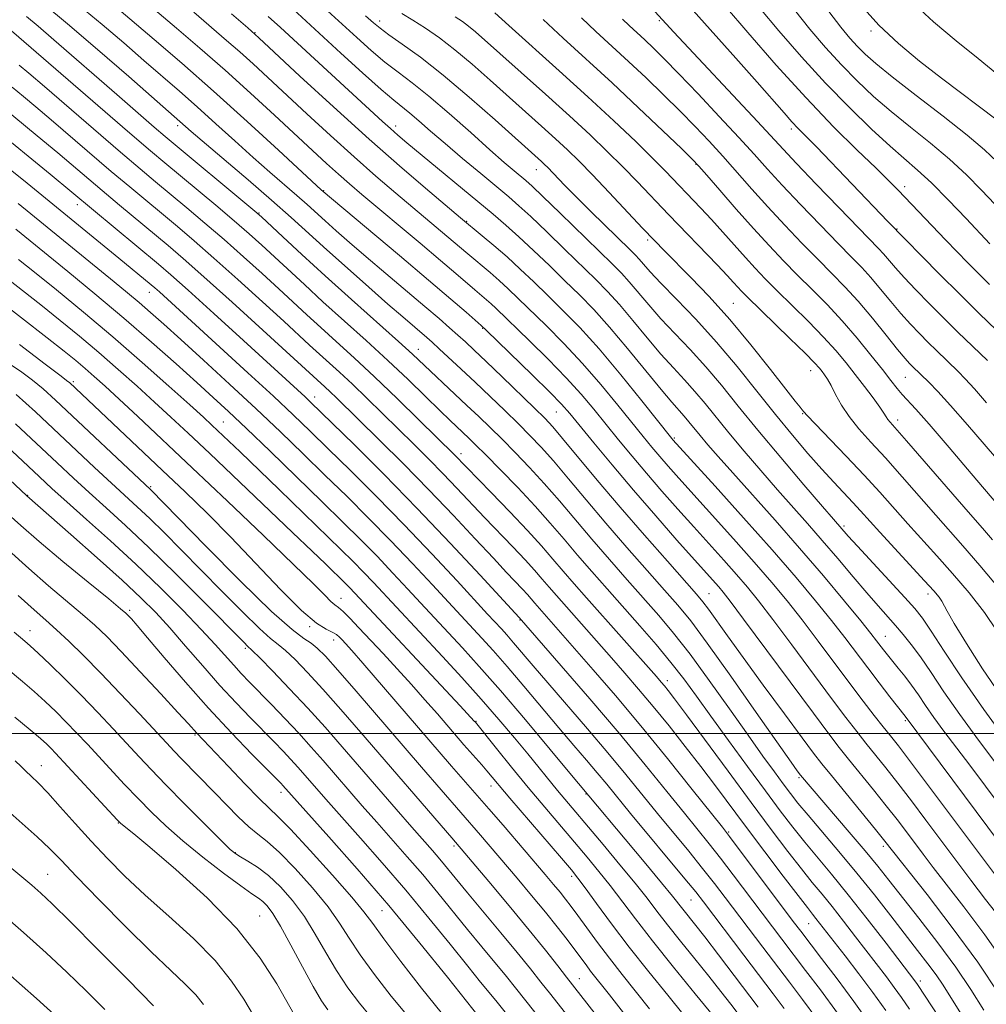
# Model space of a CAD drawing. Extents: x 2092300 to 2095200, y 292300 to 295200.
# Drawn here: x 2094772 to 2094957, y 293948 to 294136 of the extents above; entities that cross this region are included whole.
import ezdxf

# ---------------------------------------------------------------- set-up
doc = ezdxf.new("R2010")
doc.units = 0
doc.header["$MEASUREMENT"] = 0
for name, color, linetype, lineweight in [('CONTOUR INDEX', 41, 'Continuous', 13), ('CONTOUR INTERMEDIATE', 44, 'Continuous', 0), ('GRID LINE', 7, 'Continuous', 0), ('SPOT ELEVATION DTM', 2, 'Continuous', 13)]:
    doc.layers.add(name, color=color, linetype=linetype, lineweight=lineweight)

msp = doc.modelspace()

# ---------------------------------------------------------------- linework, layer by layer
at = {"layer": 'CONTOUR INDEX', "flags": 128}
for points, elevation in [([(2094960.589, 293955.429), (2094956.255, 293961.614), (2094952.261, 293966.918), (2094946.381, 293974.462), (2094944.476, 293976.965), (2094941.266, 293981.249), (2094939.504, 293983.564), (2094937.439, 293986.203), (2094935.016, 293989.219), (2094930.258, 293995.066), (2094928.439, 293997.341), (2094926.455, 293999.921), (2094923.525, 294003.838), (2094910.205, 294021.813), (2094907.643, 294025.23), (2094906.297, 294026.961), (2094905.476, 294027.93), (2094900.834, 294033.126), (2094897.503, 294036.878), (2094893.466, 294041.473), (2094889.205, 294046.403), (2094885.165, 294051.184), (2094881.651, 294055.421), (2094877.092, 294060.98), (2094875.481, 294062.801), (2094873.264, 294065.078), (2094869.916, 294068.375), (2094861.185, 294076.819), (2094860.168, 294077.768), (2094857.302, 294080.298), (2094854.385, 294082.828), (2094850.136, 294086.454), (2094844.582, 294091.131), (2094829.649, 294103.651), (2094821.508, 294111.189), (2094815.559, 294116.653), (2094809.14, 294122.448), (2094803.072, 294127.781), (2094797.822, 294132.294), (2094791.038, 294138.052)], 1000), ([(2094958.693, 293993.851), (2094955.009, 293998.739), (2094951.455, 294003.593), (2094948.445, 294007.915), (2094945.975, 294011.589), (2094943.936, 294014.599), (2094942.215, 294016.968), (2094940.686, 294018.889), (2094939.215, 294020.597), (2094935.89, 294024.311), (2094933.733, 294026.782), (2094931.108, 294029.875), (2094928.193, 294033.333), (2094925.236, 294036.803), (2094922.413, 294040.033), (2094916.693, 294046.478), (2094913.532, 294050.102), (2094910.349, 294053.82), (2094907.431, 294057.307), (2094902.887, 294062.908), (2094900.94, 294065.217), (2094898.96, 294067.397), (2094896.834, 294069.681), (2094894.47, 294072.319), (2094891.83, 294075.447), (2094889.104, 294078.748), (2094886.54, 294081.787), (2094884.278, 294084.285), (2094882.03, 294086.576), (2094876.152, 294092.299), (2094872.711, 294095.625), (2094869.661, 294098.53), (2094867.382, 294100.622), (2094865.43, 294102.31), (2094860.101, 294106.731), (2094856.627, 294109.632), (2094853.283, 294112.463), (2094850.51, 294114.862), (2094848.313, 294116.783), (2094846.586, 294118.26), (2094843.503, 294120.741), (2094841.085, 294122.805), (2094837.547, 294125.969), (2094833.429, 294129.719), (2094823.469, 294138.85)], 990), ([(2094958.443, 294076.889), (2094955.18, 294080.072), (2094951.446, 294083.75), (2094947.609, 294087.575), (2094937.74, 294097.602), (2094924.113, 294111.818), (2094920.656, 294115.361), (2094919.455, 294116.641), (2094917.965, 294118.31), (2094912.809, 294124.164), (2094908.744, 294128.735), (2094900.589, 294137.842)], 970), ([(2094958.584, 294116.916), (2094947.956, 294124.96), (2094943.782, 294128.191), (2094939.753, 294131.532), (2094936.007, 294135.062), (2094932.65, 294138.808)], 960), ([(2094957.68, 294036.926), (2094956.167, 294038.676), (2094952.214, 294043.188), (2094941.326, 294055.765), (2094938.211, 294059.326), (2094937.761, 294059.88), (2094937.437, 294060.367), (2094936.983, 294061.076), (2094936.186, 294062.23), (2094934.907, 294063.972), (2094933.284, 294066.121), (2094931.526, 294068.413), (2094929.766, 294070.661), (2094927.835, 294072.983), (2094925.489, 294075.575), (2094922.602, 294078.538), (2094919.507, 294081.602), (2094916.654, 294084.4), (2094914.365, 294086.685), (2094912.444, 294088.68), (2094910.569, 294090.724), (2094906.293, 294095.564), (2094904.116, 294097.998), (2094902.091, 294100.181), (2094895.277, 294107.275), (2094892.917, 294109.641), (2094889.644, 294112.832), (2094885.481, 294116.789), (2094880.532, 294121.375), (2094875.031, 294126.354), (2094865.445, 294134.947), (2094862.795, 294137.375)], 980), ([(2094941.894, 293947.429), (2094940.357, 293949.662), (2094938.972, 293951.587), (2094937.477, 293953.587), (2094931.595, 293961.246), (2094929.283, 293964.23), (2094927.103, 293966.992), (2094925.189, 293969.342), (2094923.332, 293971.596), (2094921.238, 293974.196), (2094918.652, 293977.523), (2094915.476, 293981.711), (2094911.653, 293986.833), (2094907.261, 293992.778), (2094899.331, 294003.55), (2094897.071, 294006.592), (2094895.84, 294008.207), (2094895.151, 294009.066), (2094894.531, 294009.802), (2094893.581, 294010.888), (2094880.255, 294025.88), (2094877.905, 294028.548), (2094875.83, 294030.945), (2094873.866, 294033.253), (2094871.71, 294035.743), (2094869.019, 294038.708), (2094865.631, 294042.279), (2094862.091, 294045.927), (2094855.02, 294053.193), (2094848.354, 294059.761), (2094844.153, 294063.858), (2094839.831, 294068.002), (2094835.939, 294071.629), (2094832.54, 294074.722), (2094829.572, 294077.402), (2094826.935, 294079.812), (2094821.593, 294084.748), (2094818.376, 294087.697), (2094814.83, 294090.901), (2094811.14, 294094.164), (2094807.487, 294097.309), (2094804.019, 294100.23), (2094798.08, 294105.168), (2094795.129, 294107.643), (2094791.401, 294110.814), (2094776.874, 294123.327), (2094773.874, 294125.892), (2094772.041, 294127.433)], 1010), ([(2094917.985, 293947.546), (2094915.867, 293950.357), (2094910.289, 293957.697), (2094902.603, 293967.867), (2094901.09, 293969.796), (2094899.031, 293972.308), (2094888.677, 293984.739), (2094884.11, 293990.305), (2094882.299, 293992.488), (2094880.253, 293994.892), (2094877.84, 293997.705), (2094874.992, 294001.048), (2094868.296, 294009.002), (2094865.105, 294012.745), (2094862.434, 294015.785), (2094860.301, 294018.135), (2094853.924, 294025), (2094850.878, 294028.304), (2094847.068, 294032.397), (2094842.896, 294036.785), (2094838.696, 294041.068), (2094834.528, 294045.211), (2094830.381, 294049.27), (2094826.218, 294053.318), (2094821.892, 294057.478), (2094817.23, 294061.888), (2094812.184, 294066.58), (2094807.208, 294071.154), (2094802.883, 294075.1), (2094799.616, 294078.062), (2094797.128, 294080.283), (2094794.963, 294082.158), (2094792.721, 294084.039), (2094790.205, 294086.103), (2094771.844, 294101.051)], 1020), ([(2094892.301, 293947.52), (2094887.04, 293954.062), (2094884.626, 293957.129), (2094882.353, 293960.136), (2094880.31, 293962.918), (2094878.611, 293965.259), (2094877.31, 293967.024), (2094876.25, 293968.414), (2094875.214, 293969.712), (2094873.992, 293971.191), (2094872.388, 293973.093), (2094864.344, 293982.485), (2094861.629, 293985.63), (2094854.522, 293993.762), (2094837.602, 294013.389), (2094835.479, 294015.822), (2094834.309, 294017.133), (2094833.658, 294017.837), (2094833.142, 294018.367), (2094832.562, 294018.842), (2094831.771, 294019.297), (2094830.591, 294019.864), (2094828.736, 294021.05), (2094825.893, 294023.456), (2094821.901, 294027.439), (2094812.417, 294037.435), (2094807.976, 294041.939), (2094803.727, 294046.072), (2094799.36, 294050.214), (2094781.628, 294066.881), (2094781.363, 294067.102), (2094779.781, 294068.289), (2094776.989, 294070.41), (2094772.127, 294074.133)], 1030), ([(2094880.414, 293927.257), (2094862.949, 293949.1), (2094860.069, 293952.594), (2094857.614, 293955.621), (2094854.254, 293959.808), (2094850.206, 293964.808), (2094845.782, 293970.137), (2094841.302, 293975.338), (2094837.125, 293980.061), (2094831.038, 293986.886), (2094825.206, 293993.582), (2094823.877, 293995.048), (2094822.396, 293996.62), (2094820.676, 293998.395), (2094816.203, 294002.947), (2094813.422, 294005.841), (2094810.349, 294009.172), (2094807.074, 294012.889), (2094803.806, 294016.671), (2094800.785, 294020.132), (2094798.105, 294023.053), (2094795.278, 294025.886), (2094791.668, 294029.25), (2094786.936, 294033.5), (2094781.924, 294037.931), (2094773.496, 294045.286), (2094752.472, 294065.064)], 1040), ([(2094830.899, 293947.279), (2094829.695, 293949.039), (2094828.108, 293951.724), (2094826.08, 293955.479), (2094823.894, 293959.616), (2094821.921, 293963.242), (2094820.44, 293965.678), (2094819.366, 293967.11), (2094818.522, 293967.943), (2094817.684, 293968.584), (2094816.434, 293969.45), (2094814.305, 293970.962), (2094811.028, 293973.391), (2094807.112, 293976.403), (2094803.263, 293979.516), (2094800.021, 293982.356), (2094797.27, 293984.989), (2094794.728, 293987.591), (2094792.176, 293990.288), (2094785.065, 293997.95), (2094783.021, 294000.126), (2094781.045, 294002.175), (2094779.064, 294004.154), (2094777.036, 294006.087), (2094774.929, 294007.993), (2094772.675, 294009.928), (2094762.891, 294018.048)], 1050), ([(2094788.378, 293947.353), (2094784.848, 293950.91), (2094781.144, 293954.509), (2094777.232, 293958.157), (2094772.864, 293962.06), (2094767.733, 293966.477)], 1060)]:
    msp.add_lwpolyline(points, dxfattribs=dict(at, elevation=elevation))
at = {"layer": 'CONTOUR INTERMEDIATE', "flags": 128}
for points, elevation in [([(2094959.222, 293964.688), (2094956.383, 293968.361), (2094953.558, 293972.057), (2094950.727, 293975.813), (2094945.002, 293983.471), (2094942.217, 293987.173), (2094939.644, 293990.538), (2094937.377, 293993.424), (2094933.557, 293998.175), (2094931.798, 294000.396), (2094929.751, 294003.054), (2094927.019, 294006.683), (2094919.406, 294016.915), (2094915.796, 294021.727), (2094913.08, 294025.253), (2094910.945, 294027.884), (2094908.868, 294030.295), (2094906.435, 294033.027), (2094900.709, 294039.384), (2094897.673, 294042.782), (2094894.65, 294046.211), (2094891.723, 294049.596), (2094888.956, 294052.872), (2094886.365, 294056.008), (2094881.669, 294061.798), (2094879.256, 294064.664), (2094876.405, 294067.811), (2094872.965, 294071.346), (2094869.408, 294074.858), (2094862.994, 294081.054), (2094862.064, 294081.91), (2094861.174, 294082.688), (2094858.982, 294084.558), (2094855.363, 294087.69), (2094852.429, 294090.192), (2094848.552, 294093.456), (2094837.396, 294102.787), (2094835.056, 294104.778), (2094832.951, 294106.623), (2094830.69, 294108.668), (2094828.026, 294111.124), (2094820.722, 294117.905), (2094816.155, 294122.097), (2094811.329, 294126.438), (2094806.531, 294130.636), (2094802.053, 294134.477), (2094792.943, 294142.252)], 998), ([(2094960.831, 293998.022), (2094956.049, 294004.581), (2094951.87, 294010.62), (2094948.497, 294015.707), (2094946.006, 294019.527), (2094944.339, 294021.975), (2094942.901, 294023.797), (2094940.968, 294025.95), (2094931.947, 294035.694), (2094930.179, 294037.627), (2094927.354, 294040.852), (2094925.244, 294043.294), (2094921.692, 294047.429), (2094917.303, 294052.588), (2094912.916, 294057.837), (2094909.18, 294062.43), (2094905.98, 294066.386), (2094903.008, 294069.91), (2094900.035, 294073.176), (2094897.134, 294076.229), (2094894.456, 294079.081), (2094892.12, 294081.726), (2094888.424, 294086.1), (2094886.914, 294087.763), (2094885.161, 294089.535), (2094875.258, 294099.171), (2094871.961, 294102.357), (2094869.896, 294104.318), (2094868.697, 294105.402), (2094866.462, 294107.271), (2094864.572, 294108.886), (2094861.84, 294111.286), (2094858.18, 294114.552), (2094854.088, 294118.175), (2094850.207, 294121.5), (2094847.014, 294124.049), (2094844.333, 294126.076), (2094841.825, 294128.015), (2094839.208, 294130.215), (2094836.427, 294132.695), (2094827.361, 294141.016)], 988), ([(2094956.045, 293947.252), (2094953.59, 293951.165), (2094950.714, 293955.417), (2094947.266, 293960.097), (2094943.656, 293964.767), (2094937.952, 293972.008), (2094935.808, 293974.697), (2094933.4, 293977.614), (2094930.344, 293981.206), (2094921.062, 293992.02), (2094920.441, 293992.866), (2094919.285, 293994.499), (2094912.653, 294003.982), (2094907.763, 294010.946), (2094903.307, 294017.191), (2094900.129, 294021.453), (2094897.703, 294024.435), (2094895.161, 294027.334), (2094891.849, 294031.072), (2094887.978, 294035.479), (2094883.974, 294040.108), (2094880.209, 294044.555), (2094876.836, 294048.573), (2094873.957, 294051.957), (2094871.596, 294054.604), (2094869.48, 294056.827), (2094867.262, 294059.04), (2094864.686, 294061.557), (2094861.873, 294064.272), (2094859.037, 294066.976), (2094856.378, 294069.478), (2094852.185, 294073.358), (2094850.851, 294074.57), (2094849.797, 294075.503), (2094845.203, 294079.412), (2094842.394, 294081.842), (2094838.735, 294085.056), (2094834.656, 294088.679), (2094830.709, 294092.224), (2094823.946, 294098.366), (2094820.198, 294101.683), (2094815.7, 294105.556), (2094804.879, 294114.753), (2094792.966, 294125.229), (2094787.024, 294130.416), (2094781.293, 294135.316), (2094776.751, 294139.029)], 1004), ([(2094959.032, 293950.194), (2094954.88, 293956.392), (2094950.035, 293963.021), (2094945.214, 293969.278), (2094937.182, 293979.44), (2094935.362, 293981.696), (2094926.959, 293991.958), (2094925.13, 293994.218), (2094923.557, 293996.25), (2094921.373, 293999.175), (2094917.994, 294003.743), (2094913.969, 294009.214), (2094910.128, 294014.474), (2094907.136, 294018.627), (2094903.516, 294023.701), (2094902.461, 294025.101), (2094901.224, 294026.573), (2094895.687, 294032.834), (2094891.332, 294037.793), (2094886.689, 294043.162), (2094882.327, 294048.318), (2094875.708, 294056.266), (2094873.818, 294058.474), (2094872.301, 294060.097), (2094870.374, 294061.997), (2094864.181, 294067.987), (2094861.114, 294070.933), (2094858.848, 294073.087), (2094857.187, 294074.636), (2094855.744, 294075.948), (2094854.158, 294077.363), (2094852.144, 294079.119), (2094849.439, 294081.43), (2094841.996, 294087.695), (2094838.236, 294090.877), (2094835.078, 294093.593), (2094832.516, 294095.843), (2094830.426, 294097.715), (2094826.963, 294100.861), (2094825.043, 294102.56), (2094819.863, 294107.028), (2094816.674, 294109.83), (2094813.193, 294112.971), (2094809.584, 294116.258), (2094806.031, 294119.463), (2094802.653, 294122.431), (2094795.817, 294128.328), (2094792.002, 294131.641), (2094787.887, 294135.167), (2094783.53, 294138.758)], 1002), ([(2094956.729, 294071.075), (2094951.102, 294076.539), (2094948.441, 294079.159), (2094945.698, 294081.899), (2094943.095, 294084.552), (2094940.865, 294086.901), (2094939.173, 294088.786), (2094936.93, 294091.415), (2094935.981, 294092.453), (2094928.375, 294100.275), (2094924.083, 294104.727), (2094920.311, 294108.668), (2094917.751, 294111.387), (2094912.855, 294116.681), (2094896.921, 294133.721), (2094891.847, 294139.235)], 972), ([(2094957.156, 294085.622), (2094954.985, 294087.752), (2094952.951, 294089.775), (2094950.928, 294091.824), (2094948.733, 294094.086), (2094939.694, 294103.57), (2094937.86, 294105.433), (2094935.414, 294107.827), (2094931.897, 294111.223), (2094927.395, 294115.68), (2094922.128, 294121.156), (2094916.421, 294127.437), (2094911.012, 294133.614), (2094906.742, 294138.61)], 968), ([(2094957.181, 294093.323), (2094952.653, 294098.166), (2094949.307, 294101.681), (2094946.072, 294104.949), (2094943.423, 294107.42), (2094938.208, 294111.957), (2094934.635, 294115.236), (2094930.42, 294119.314), (2094925.856, 294123.989), (2094921.246, 294129.015), (2094916.948, 294133.947), (2094913.33, 294138.296)], 966), ([(2094958.116, 294100.894), (2094955.607, 294103.574), (2094952.74, 294106.481), (2094949.481, 294109.508), (2094945.849, 294112.559), (2094942.062, 294115.589), (2094938.387, 294118.563), (2094935.026, 294121.471), (2094931.907, 294124.405), (2094928.889, 294127.481), (2094925.866, 294130.788), (2094922.858, 294134.305), (2094919.918, 294137.982)], 964), ([(2094958.509, 294125.759), (2094954.949, 294128.696), (2094950.799, 294132.037), (2094946.433, 294135.676), (2094942.311, 294139.475)], 958), ([(2094951.665, 293946.616), (2094948.261, 293951.993), (2094946.934, 293953.957), (2094945.353, 293956.101), (2094943.411, 293958.618), (2094938.282, 293965.216), (2094935.162, 293969.202), (2094931.814, 293973.372), (2094928.386, 293977.492), (2094922.508, 293984.401), (2094920.597, 293986.708), (2094919.155, 293988.542), (2094917.775, 293990.384), (2094916.091, 293992.674), (2094913.906, 293995.692), (2094911.067, 293999.679), (2094907.528, 294004.699), (2094903.677, 294010.116), (2094900.012, 294015.116), (2094896.883, 294019.118), (2094894.068, 294022.461), (2094888.012, 294029.311), (2094884.624, 294033.165), (2094881.259, 294037.054), (2094875.096, 294044.328), (2094872.205, 294047.648), (2094869.373, 294050.734), (2094866.659, 294053.556), (2094864.149, 294056.084), (2094861.881, 294058.322), (2094859.714, 294060.419), (2094857.461, 294062.557), (2094847.057, 294072.283), (2094844.396, 294074.702), (2094835.447, 294082.709), (2094830.425, 294087.233), (2094825.955, 294091.319), (2094822.334, 294094.674), (2094818.252, 294098.481), (2094816.996, 294099.584), (2094799.925, 294113.812), (2094797.818, 294115.617), (2094790.671, 294121.803), (2094778.682, 294132.275), (2094775.692, 294134.845), (2094773.446, 294136.691)], 1006), ([(2094960.734, 293969.652), (2094944.93, 293990.782), (2094941.849, 293994.873), (2094939.738, 293997.63), (2094938.242, 293999.537), (2094936.856, 294001.283), (2094935.156, 294003.451), (2094933.047, 294006.186), (2094930.513, 294009.529), (2094924.457, 294017.612), (2094921.386, 294021.641), (2094918.517, 294025.277), (2094915.593, 294028.808), (2094912.26, 294032.659), (2094908.323, 294037.081), (2094897.842, 294048.687), (2094895.835, 294050.949), (2094894.24, 294052.788), (2094892.747, 294054.56), (2094891.08, 294056.594), (2094886.245, 294062.617), (2094883.025, 294066.532), (2094879.526, 294070.563), (2094875.967, 294074.361), (2094872.585, 294077.76), (2094867.249, 294082.939), (2094865.31, 294084.789), (2094863.582, 294086.377), (2094861.892, 294087.854), (2094857.618, 294091.458), (2094854.854, 294093.82), (2094843.879, 294103.031), (2094840.095, 294106.266), (2094835.92, 294109.932), (2094831.42, 294113.999), (2094826.93, 294118.132), (2094819.483, 294125.048), (2094816.661, 294127.644), (2094814.12, 294129.932), (2094811.588, 294132.147), (2094805.387, 294137.49)], 996), ([(2094972.594, 293960.975), (2094941.045, 294003.265), (2094938.135, 294006.998), (2094936.098, 294009.635), (2094933.896, 294012.516), (2094929.504, 294018.314), (2094926.977, 294021.555), (2094923.953, 294025.3), (2094920.241, 294029.731), (2094915.652, 294035.023), (2094910.211, 294041.135), (2094904.786, 294047.141), (2094896.758, 294055.981), (2094896.538, 294056.249), (2094890.821, 294063.435), (2094886.794, 294068.401), (2094882.647, 294073.316), (2094878.969, 294077.376), (2094875.763, 294080.662), (2094872.882, 294083.476), (2094870.197, 294086.075), (2094867.626, 294088.524), (2094865.1, 294090.844), (2094862.61, 294093.019), (2094860.384, 294094.892), (2094856.239, 294098.322), (2094850.36, 294103.276), (2094845.117, 294107.771), (2094838.83, 294113.296), (2094832.014, 294119.455), (2094825.61, 294125.345), (2094817.757, 294132.624), (2094815.636, 294134.533), (2094812.583, 294137.213)], 994), ([(2094971.969, 293968.998), (2094956.353, 293989.925), (2094953.344, 293993.93), (2094948.434, 294000.437), (2094946.524, 294003.044), (2094944.936, 294005.322), (2094943.56, 294007.345), (2094942.268, 294009.188), (2094940.971, 294010.907), (2094939.721, 294012.472), (2094937.691, 294014.973), (2094936.938, 294015.931), (2094935.604, 294017.677), (2094934.514, 294019.063), (2094932.568, 294021.469), (2094929.459, 294025.248), (2094925.441, 294030.048), (2094920.906, 294035.344), (2094916.249, 294040.634), (2094908.143, 294049.661), (2094905.372, 294052.776), (2094903.396, 294055.052), (2094901.946, 294056.777), (2094899.794, 294059.43), (2094898.871, 294060.524), (2094896.535, 294063.133), (2094894.485, 294065.557), (2094888.086, 294073.4), (2094884.655, 294077.473), (2094881.642, 294080.807), (2094878.898, 294083.616), (2094876.14, 294086.31), (2094873.174, 294089.187), (2094870.163, 294092.079), (2094867.361, 294094.703), (2094864.903, 294096.898), (2094862.439, 294098.988), (2094845.992, 294112.634), (2094844.274, 294114.09), (2094842.863, 294115.325), (2094841.338, 294116.705), (2094821.89, 294134.589), (2094819.542, 294136.716)], 992), ([(2094959.216, 294007.293), (2094955.821, 294012.344), (2094952.724, 294017.156), (2094950.364, 294020.982), (2094949.025, 294023.301), (2094948.038, 294025.2), (2094947.505, 294025.962), (2094946.495, 294027.163), (2094944.725, 294029.128), (2094936.211, 294038.385), (2094932.539, 294042.453), (2094931.071, 294044.054), (2094927.419, 294047.916), (2094925.125, 294050.408), (2094922.494, 294053.382), (2094919.539, 294056.856), (2094916.281, 294060.834), (2094912.749, 294065.276), (2094908.994, 294069.955), (2094905.076, 294074.603), (2094901.11, 294078.955), (2094897.433, 294082.777), (2094894.441, 294085.843), (2094892.41, 294088.005), (2094891.138, 294089.442), (2094890.308, 294090.414), (2094889.585, 294091.206), (2094888.571, 294092.224), (2094881.105, 294099.516), (2094878.221, 294102.371), (2094876.071, 294104.547), (2094872.857, 294107.893), (2094872.258, 294108.479), (2094871.662, 294109.032), (2094862.818, 294117.005), (2094857.913, 294121.34), (2094852.951, 294125.536), (2094848.621, 294128.917), (2094845.13, 294131.441), (2094842.564, 294133.224), (2094840.894, 294134.439), (2094839.622, 294135.49), (2094838.135, 294136.842)], 986), ([(2094958.549, 294019.562), (2094956.187, 294023.048), (2094953.235, 294026.787), (2094950.09, 294030.472), (2094947.078, 294033.866), (2094941.545, 294039.986), (2094936.22, 294045.971), (2094933.198, 294049.273), (2094929.792, 294052.868), (2094923.86, 294059.014), (2094922.374, 294060.595), (2094921.719, 294061.344), (2094921.417, 294061.727), (2094921.004, 294062.221), (2094920.085, 294063.347), (2094918.277, 294065.636), (2094915.346, 294069.403), (2094911.624, 294074.094), (2094907.591, 294078.937), (2094903.684, 294083.278), (2094900.173, 294086.929), (2094895.116, 294091.992), (2094893.203, 294093.956), (2094890.949, 294096.333), (2094884.586, 294103.133), (2094881.418, 294106.477), (2094878.854, 294109.105), (2094876.638, 294111.263), (2094874.353, 294113.381), (2094871.67, 294115.8), (2094861.869, 294124.562), (2094858.444, 294127.576), (2094855.179, 294130.309), (2094852.2, 294132.594), (2094849.529, 294134.462), (2094847.16, 294135.992), (2094845.067, 294137.284)], 984), ([(2094959.625, 294026.893), (2094955.306, 294031.995), (2094952.043, 294035.766), (2094946.879, 294041.587), (2094940.475, 294048.904), (2094937.262, 294052.519), (2094934.497, 294055.548), (2094932.211, 294058.098), (2094930.364, 294060.401), (2094928.91, 294062.621), (2094927.783, 294064.654), (2094926.914, 294066.327), (2094926.234, 294067.524), (2094925.685, 294068.355), (2094925.21, 294068.989), (2094924.691, 294069.632), (2094923.75, 294070.659), (2094921.946, 294072.483), (2094919.055, 294075.317), (2094910.898, 294083.246), (2094909.821, 294084.335), (2094909.099, 294085.115), (2094908.304, 294086.004), (2094907.116, 294087.305), (2094905.239, 294089.292), (2094895.896, 294098.937), (2094889.973, 294105.161), (2094887.168, 294108.059), (2094884.234, 294110.981), (2094880.941, 294114.131), (2094877.044, 294117.73), (2094872.464, 294121.859), (2094859.085, 294133.738), (2094857.78, 294134.835), (2094856.606, 294135.723), (2094855.211, 294136.647)], 982), ([(2094960.206, 294041.845), (2094953.637, 294049.577), (2094949.409, 294054.532), (2094945.605, 294058.941), (2094943.049, 294061.818), (2094940.47, 294064.619), (2094939.49, 294065.782), (2094938.301, 294067.285), (2094936.686, 294069.36), (2094934.498, 294072.14), (2094931.877, 294075.363), (2094929.033, 294078.666), (2094926.149, 294081.759), (2094923.298, 294084.646), (2094920.524, 294087.4), (2094917.834, 294090.121), (2094915.087, 294093.002), (2094912.103, 294096.259), (2094908.823, 294099.96), (2094905.674, 294103.581), (2094903.201, 294106.448), (2094901.694, 294108.173), (2094900.414, 294109.512), (2094898.366, 294111.502), (2094894.832, 294114.896), (2094890.2, 294119.302), (2094885.137, 294124.039), (2094875.782, 294132.588), (2094871.991, 294136.138)], 978), ([(2094959.665, 294051.014), (2094952.927, 294058.865), (2094949.699, 294062.551), (2094947.264, 294065.207), (2094945.56, 294066.951), (2094942.432, 294069.976), (2094941.875, 294070.547), (2094941.022, 294071.511), (2094939.597, 294073.234), (2094937.43, 294075.929), (2094934.794, 294079.176), (2094932.074, 294082.396), (2094929.547, 294085.17), (2094927.07, 294087.713), (2094924.393, 294090.401), (2094921.348, 294093.506), (2094918.086, 294096.91), (2094914.839, 294100.396), (2094911.793, 294103.776), (2094906.25, 294110.038), (2094903.64, 294112.906), (2094900.98, 294115.725), (2094898.118, 294118.646), (2094894.956, 294121.77), (2094891.61, 294124.988), (2094888.249, 294128.14), (2094882.02, 294133.854), (2094879.302, 294136.45)], 976), ([(2094956.583, 294063.066), (2094954.262, 294065.716), (2094952.51, 294067.623), (2094951.145, 294069.013), (2094947.024, 294073.005), (2094945.437, 294074.567), (2094943.786, 294076.223), (2094942.059, 294078.031), (2094940.231, 294080.068), (2094938.301, 294082.358), (2094936.356, 294084.716), (2094934.502, 294086.905), (2094932.764, 294088.811), (2094930.82, 294090.81), (2094928.263, 294093.401), (2094924.862, 294096.891), (2094921.084, 294100.819), (2094917.575, 294104.532), (2094914.762, 294107.591), (2094912.218, 294110.414), (2094909.3, 294113.629), (2094905.586, 294117.639), (2094901.546, 294121.938), (2094897.87, 294125.79), (2094895.081, 294128.644), (2094893.02, 294130.675), (2094891.36, 294132.24), (2094888.41, 294134.947), (2094887.122, 294136.176)], 974), ([(2094958.56, 294108.981), (2094956.172, 294111.281), (2094952.89, 294114.067), (2094948.275, 294117.699), (2094943.129, 294121.649), (2094938.566, 294125.168), (2094935.417, 294127.705), (2094933.393, 294129.496), (2094931.922, 294130.972), (2094930.485, 294132.561), (2094928.767, 294134.662), (2094926.507, 294137.669)], 962), ([(2094948.876, 293943.821), (2094943.392, 293952.156), (2094943.087, 293952.59), (2094937.394, 293960.017), (2094933.812, 293964.641), (2094930.174, 293969.248), (2094927, 293973.14), (2094921.873, 293979.298), (2094919.613, 293982.131), (2094917.223, 293985.253), (2094914.403, 293989.033), (2094910.986, 293993.669), (2094907.339, 293998.653), (2094903.967, 294003.302), (2094901.22, 294007.123), (2094898.829, 294010.382), (2094896.373, 294013.534), (2094893.535, 294016.93), (2094890.421, 294020.506), (2094884.174, 294027.549), (2094881.27, 294030.85), (2094878.545, 294034), (2094875.973, 294037.029), (2094873.356, 294040.083), (2094870.453, 294043.34), (2094867.15, 294046.863), (2094863.839, 294050.285), (2094861.036, 294053.127), (2094859.111, 294055.056), (2094857.831, 294056.311), (2094854.267, 294059.681), (2094852.272, 294061.602), (2094849.564, 294064.237), (2094846.223, 294067.461), (2094842.391, 294071.078), (2094838.23, 294074.893), (2094829.998, 294082.317), (2094826.445, 294085.565), (2094818.314, 294093.089), (2094815.913, 294095.242), (2094813.07, 294097.71), (2094809.551, 294100.69), (2094799.825, 294108.799), (2094797.101, 294111.096), (2094793.173, 294114.459), (2094770.589, 294133.935)], 1008), ([(2094937.323, 293947.168), (2094934.857, 293950.585), (2094932.188, 293954.157), (2094929.577, 293957.576), (2094924.032, 293964.735), (2094923.378, 293965.543), (2094922.385, 293966.793), (2094920.603, 293969.093), (2094917.76, 293972.82), (2094914.281, 293977.415), (2094910.769, 293982.087), (2094904.88, 293989.985), (2094902.086, 293993.676), (2094899.094, 293997.537), (2094896.004, 294001.431), (2094892.994, 294005.131), (2094890.197, 294008.467), (2094887.569, 294011.517), (2094885.023, 294014.418), (2094874.51, 294026.28), (2094873.115, 294027.891), (2094871.795, 294029.442), (2094870.346, 294031.116), (2094868.537, 294033.109), (2094866.22, 294035.552), (2094860.809, 294041.175), (2094855.556, 294046.751), (2094852.925, 294049.505), (2094850.184, 294052.29), (2094847.328, 294055.128), (2094841.343, 294061.014), (2094838.372, 294063.913), (2094835.604, 294066.568), (2094833.154, 294068.851), (2094827.425, 294074.058), (2094822.506, 294078.585), (2094818.438, 294082.305), (2094813.746, 294086.559), (2094809.21, 294090.619), (2094805.422, 294093.927), (2094802.232, 294096.637), (2094793.157, 294104.191), (2094789.629, 294107.169), (2094778.142, 294117.015), (2094775.236, 294119.475), (2094772.854, 294121.454), (2094770.709, 294123.2)], 1012), ([(2094934.443, 293944.473), (2094931.267, 293948.906), (2094928.055, 293953.236), (2094925.106, 293957.113), (2094921.113, 293962.301), (2094919.699, 293964.167), (2094907.534, 293980.362), (2094906.171, 293982.114), (2094900.431, 293989.345), (2094895.723, 293995.216), (2094890.637, 294001.448), (2094885.803, 294007.208), (2094881.549, 294012.156), (2094870.4, 294024.837), (2094868.982, 294026.489), (2094868.056, 294027.509), (2094865.033, 294030.69), (2094862.496, 294033.388), (2094859.049, 294037.095), (2094854.867, 294041.567), (2094850.201, 294046.453), (2094845.348, 294051.386), (2094840.772, 294055.938), (2094832.592, 294063.968), (2094831.378, 294065.134), (2094830.369, 294066.074), (2094818.5, 294076.912), (2094812.663, 294082.218), (2094807.28, 294087.073), (2094803.357, 294090.546), (2094800.445, 294093.043), (2094791.184, 294100.738), (2094787.857, 294103.525), (2094779.41, 294110.703), (2094776.598, 294113.057), (2094773.667, 294115.474), (2094770.642, 294117.933)], 1014), ([(2094928.105, 293946.672), (2094924.866, 293951.094), (2094922.047, 293954.83), (2094917.505, 293960.767), (2094908.258, 293973.026), (2094905.798, 293976.225), (2094903.645, 293978.945), (2094898.927, 293984.771), (2094895.597, 293988.919), (2094891.444, 293994.047), (2094886.478, 294000.039), (2094880.875, 294006.623), (2094875.458, 294012.885), (2094867.399, 294022.099), (2094859.965, 294030.183), (2094854.33, 294036.234), (2094847.992, 294042.896), (2094841.655, 294049.36), (2094835.982, 294055.016), (2094827.571, 294063.253), (2094826.6, 294064.167), (2094814.819, 294074.933), (2094809.198, 294080.049), (2094804.282, 294084.502), (2094800.976, 294087.453), (2094798.619, 294089.485), (2094777.96, 294106.64), (2094774.481, 294109.494), (2094770.575, 294112.666)], 1016), ([(2094924.161, 293945.578), (2094921.446, 293949.291), (2094918.959, 293952.59), (2094913.897, 293959.232), (2094906.733, 293968.724), (2094904.674, 293971.411), (2094902.415, 293974.267), (2094899.755, 293977.527), (2094893.802, 293984.755), (2094887.761, 293992.194), (2094884.335, 293996.324), (2094880.446, 294000.893), (2094872.886, 294009.646), (2094870.085, 294012.92), (2094866.359, 294017.302), (2094865.058, 294018.783), (2094864.018, 294019.928), (2094861.403, 294022.743), (2094855.563, 294029.089), (2094850.787, 294034.219), (2094845.483, 294039.797), (2094840.188, 294045.201), (2094835.256, 294050.112), (2094831.001, 294054.287), (2094827.554, 294057.644), (2094824.322, 294060.74), (2094820.532, 294064.291), (2094815.697, 294068.755), (2094798.792, 294084.204), (2094797.927, 294084.976), (2094797.261, 294085.548), (2094791.084, 294090.633), (2094773.582, 294104.927), (2094769.706, 294108.061)], 1018), ([(2094912.997, 293947.828), (2094905.451, 293957.768), (2094902.824, 293961.202), (2094900.878, 293963.7), (2094896.672, 293968.997), (2094894.588, 293971.539), (2094891.259, 293975.537), (2094877.099, 293992.449), (2094873.342, 293996.963), (2094868.615, 294002.599), (2094863.85, 294008.189), (2094859.81, 294012.788), (2094856.583, 294016.343), (2094848.62, 294024.892), (2094846.194, 294027.519), (2094843.348, 294030.575), (2094840.308, 294033.773), (2094837.205, 294036.935), (2094833.8, 294040.31), (2094829.761, 294044.254), (2094824.937, 294048.942), (2094819.904, 294053.812), (2094815.418, 294058.124), (2094811.981, 294061.379), (2094809.084, 294064.06), (2094805.961, 294066.894), (2094802.013, 294070.444), (2094797.296, 294074.62), (2094792.03, 294079.171), (2094786.51, 294083.804), (2094781.329, 294088.065), (2094771.392, 294096.146)], 1022), ([(2094911.142, 293943.953), (2094907.778, 293948.387), (2094905.898, 293950.828), (2094903.6, 293953.744), (2094900.94, 293957.039), (2094898.201, 293960.409), (2094895.72, 293963.501), (2094893.699, 293966.101), (2094891.801, 293968.575), (2094889.552, 293971.428), (2094886.648, 293974.981), (2094883.454, 293978.813), (2094874.744, 293989.126), (2094869.058, 293996.094), (2094866.51, 293999.178), (2094863.552, 294002.677), (2094860.183, 294006.539), (2094856.471, 294010.652), (2094852.776, 294014.659), (2094839.629, 294028.753), (2094837.72, 294030.76), (2094835.756, 294032.76), (2094833.41, 294035.08), (2094821.639, 294046.516), (2094814.223, 294053.665), (2094808.812, 294058.801), (2094807.191, 294060.297), (2094804.619, 294062.632), (2094800.618, 294066.231), (2094795.536, 294070.74), (2094789.925, 294075.611), (2094784.32, 294080.334), (2094779.187, 294084.556), (2094774.973, 294087.961), (2094771.953, 294090.369)], 1024), ([(2094906.344, 293943.888), (2094901.002, 293950.378), (2094896.865, 293955.433), (2094892.836, 293960.449), (2094889.589, 293964.636), (2094884.787, 293970.994), (2094882.64, 293973.709), (2094880.415, 293976.405), (2094877.985, 293979.271), (2094872.292, 293985.945), (2094869.152, 293989.691), (2094865.975, 293993.562), (2094863.101, 293997.113), (2094859.068, 294002.12), (2094858.845, 294002.37), (2094856.144, 294005.286), (2094835.132, 294027.748), (2094834.358, 294028.536), (2094830.473, 294032.329), (2094827.925, 294034.783), (2094824.205, 294038.341), (2094808.39, 294053.355), (2094804.291, 294057.226), (2094800.976, 294060.329), (2094797.874, 294063.191), (2094794.533, 294066.227), (2094790.959, 294069.412), (2094787.277, 294072.61), (2094783.588, 294075.716), (2094779.897, 294078.732), (2094776.188, 294081.69), (2094768.247, 294087.9)], 1026), ([(2094898.89, 293946.248), (2094895.75, 293950.095), (2094892.122, 293954.569), (2094888.421, 293959.248), (2094885.025, 293963.718), (2094882.162, 293967.609), (2094880.022, 293970.56), (2094878.633, 293972.436), (2094877.375, 293973.997), (2094875.469, 293976.226), (2094865.645, 293987.653), (2094861.245, 293992.867), (2094860.267, 293993.995), (2094856.876, 293997.851), (2094851.812, 294003.717), (2094849.45, 294006.431), (2094846.858, 294009.354), (2094844.143, 294012.343), (2094841.462, 294015.242), (2094836.859, 294020.156), (2094835.135, 294021.954), (2094833.84, 294023.23), (2094832.953, 294023.994), (2094832.258, 294024.529), (2094831.491, 294025.185), (2094830.322, 294026.344), (2094828.173, 294028.512), (2094824.397, 294032.224), (2094818.655, 294037.747), (2094811.814, 294044.26), (2094805.045, 294050.672), (2094794.702, 294060.416), (2094791.129, 294063.75), (2094788.447, 294066.223), (2094786.382, 294068.084), (2094784.63, 294069.61), (2094782.856, 294071.098), (2094780.608, 294072.908), (2094777.404, 294075.418), (2094767.527, 294083.067)], 1028), ([(2094895.533, 293936.162), (2094884.663, 293950.15), (2094881.053, 293954.698), (2094880.173, 293955.863), (2094878.038, 293958.741), (2094876.545, 293960.71), (2094874.686, 293963.1), (2094872.431, 293965.914), (2094869.798, 293969.107), (2094867.008, 293972.432), (2094860.051, 293980.598), (2094848.81, 293993.555), (2094836.307, 294008.06), (2094832.822, 294012.069), (2094830.459, 294014.714), (2094828.919, 294016.271), (2094827.727, 294017.212), (2094826.36, 294018.089), (2094824.102, 294019.789), (2094820.189, 294023.282), (2094814.272, 294029.064), (2094807.667, 294035.737), (2094797.123, 294046.527), (2094778.992, 294063.527), (2094776.601, 294065.7), (2094774.581, 294067.385), (2094772.561, 294068.881), (2094770.242, 294070.5)], 1032), ([(2094884.656, 293943.039), (2094876.478, 293953.506), (2094874.785, 293955.695), (2094872.442, 293958.676), (2094869.337, 293962.522), (2094865.513, 293967.142), (2094861.616, 293971.786), (2094854.558, 293980.098), (2094837.225, 294000.163), (2094833.377, 294004.594), (2094829.96, 294008.453), (2094827.049, 294011.62), (2094824.668, 294014.07), (2094822.829, 294015.805), (2094821.441, 294016.946), (2094819.991, 294018.103), (2094817.864, 294020.006), (2094814.642, 294023.157), (2094810.709, 294027.131), (2094802.953, 294035.032), (2094799.718, 294038.281), (2094796.951, 294040.995), (2094794.589, 294043.225), (2094789.676, 294047.717), (2094786.438, 294050.717), (2094775.152, 294061.294), (2094771.464, 294064.622)], 1034), ([(2094880.21, 293941.643), (2094873.438, 293950.197), (2094871.581, 293952.57), (2094869.555, 293955.138), (2094867.057, 293958.226), (2094863.93, 293962), (2094857.578, 293969.594), (2094852.265, 293976.034), (2094850.865, 293977.658), (2094846.923, 293982.145), (2094843.945, 293985.564), (2094833.644, 293997.48), (2094830.411, 294001.171), (2094827.099, 294004.838), (2094823.639, 294008.526), (2094820.417, 294011.869), (2094817.932, 294014.398), (2094816.523, 294015.803), (2094815.539, 294016.731), (2094815.012, 294017.25), (2094807.023, 294025.328), (2094801.911, 294030.438), (2094796.779, 294035.462), (2094792.362, 294039.632), (2094788.638, 294043.028), (2094785.398, 294045.944), (2094782.403, 294048.68), (2094779.296, 294051.572), (2094771.34, 294059.044)], 1036), ([(2094870.398, 293946.888), (2094866.735, 293951.522), (2094865.003, 293953.663), (2094860.327, 293959.295), (2094857.596, 293962.607), (2094851.928, 293969.587), (2094849.023, 293973.085), (2094846.084, 293976.498), (2094840.271, 293983.064), (2094837.491, 293986.225), (2094830.053, 293994.815), (2094827.778, 293997.407), (2094825.386, 294000.047), (2094822.791, 294002.805), (2094820.192, 294005.5), (2094815.977, 294009.803), (2094814.418, 294011.421), (2094812.966, 294012.993), (2094809.429, 294016.975), (2094806.78, 294019.84), (2094803.251, 294023.499), (2094799.01, 294027.738), (2094794.312, 294032.251), (2094789.456, 294036.728), (2094784.894, 294040.82), (2094781.12, 294044.17), (2094778.368, 294046.643), (2094775.837, 294048.983), (2094767.569, 294056.767)], 1038), ([(2094859.81, 293945.893), (2094853.72, 293953.548), (2094848.484, 293960.028), (2094842.541, 293967.188), (2094836.521, 293974.178), (2094831.1, 293980.302), (2094822.367, 293990.05), (2094822, 293990.435), (2094816.446, 293996.07), (2094812.561, 294000.1), (2094808.187, 294004.809), (2094803.762, 294009.804), (2094799.733, 294014.497), (2094796.556, 294018.247), (2094794.543, 294020.601), (2094793.449, 294021.845), (2094792.891, 294022.449), (2094792.429, 294022.903), (2094791.413, 294023.772), (2094789.137, 294025.642), (2094785.199, 294028.857), (2094780.404, 294032.792), (2094775.861, 294036.58), (2094772.345, 294039.622), (2094769.31, 294042.389)], 1042), ([(2094852.572, 293946.79), (2094848.793, 293951.453), (2094844.849, 293956.525), (2094841.575, 293960.87), (2094839.486, 293963.742), (2094837.821, 293965.971), (2094835.502, 293968.777), (2094831.818, 293972.971), (2094827.538, 293977.71), (2094823.799, 293981.737), (2094821.392, 293984.19), (2094819.722, 293985.773), (2094817.847, 293987.582), (2094815.109, 293990.39), (2094811.989, 293993.669), (2094805.917, 294000.082), (2094804.346, 294001.823), (2094802.335, 294004.02), (2094799.048, 294007.577), (2094795.139, 294011.775), (2094791.495, 294015.644), (2094788.749, 294018.476), (2094786.517, 294020.624), (2094784.156, 294022.706), (2094777.666, 294028.165), (2094773.871, 294031.44), (2094770.005, 294034.925)], 1044), ([(2094846.237, 293946.039), (2094842.996, 293949.908), (2094839.819, 293954.011), (2094837.086, 293957.821), (2094835.017, 293960.988), (2094833.179, 293963.853), (2094830.975, 293966.932), (2094828.012, 293970.547), (2094824.708, 293974.233), (2094821.682, 293977.329), (2094819.383, 293979.389), (2094817.571, 293980.813), (2094815.836, 293982.217), (2094813.853, 293984.075), (2094811.645, 293986.315), (2094809.321, 293988.726), (2094803.028, 293995.138), (2094801.603, 293996.615), (2094800.131, 293998.182), (2094795, 294003.71), (2094791.34, 294007.615), (2094787.632, 294011.498), (2094784.339, 294014.837), (2094781.529, 294017.575), (2094779.176, 294019.77), (2094777.15, 294021.576), (2094774.928, 294023.538), (2094771.882, 294026.299)], 1046), ([(2094839.052, 293946.064), (2094836.948, 293948.594), (2094834.757, 293951.525), (2094832.597, 293954.773), (2094830.548, 293958.233), (2094828.536, 293961.735), (2094826.448, 293965.087), (2094824.208, 293968.122), (2094821.893, 293970.748), (2094819.616, 293972.894), (2094817.497, 293974.517), (2094815.676, 293975.673), (2094814.298, 293976.45), (2094813.368, 293977.017), (2094812.329, 293977.895), (2094810.486, 293979.689), (2094807.397, 293982.768), (2094803.639, 293986.544), (2094800.048, 293990.192), (2094797.236, 293993.104), (2094794.935, 293995.546), (2094790.017, 294000.844), (2094787.06, 294003.986), (2094783.933, 294007.227), (2094780.809, 294010.357), (2094777.958, 294013.134), (2094775.677, 294015.303), (2094774.15, 294016.711), (2094773.124, 294017.608), (2094771.119, 294019.286)], 1048), ([(2094824.49, 293946.402), (2094821.189, 293952.251), (2094818.034, 293957.155), (2094813.59, 293962.799), (2094807.893, 293968.664), (2094801.942, 293974.068), (2094796.976, 293978.292), (2094793.916, 293980.834), (2094791.775, 293982.561), (2094791.383, 293982.897), (2094790.743, 293983.552), (2094778.982, 293996.266), (2094778.157, 293997.123), (2094777.319, 293997.95), (2094776.114, 293999.04), (2094774.182, 294000.683), (2094771.225, 294003.123)], 1052), ([(2094816.77, 293946.256), (2094814.88, 293949.308), (2094812.553, 293952.801), (2094809.419, 293956.686), (2094805.278, 293960.878), (2094800.618, 293965.133), (2094796.1, 293969.172), (2094792.229, 293972.798), (2094788.883, 293976.149), (2094785.786, 293979.45), (2094782.744, 293982.829), (2094779.903, 293986.027), (2094777.492, 293988.691), (2094775.674, 293990.573), (2094774.347, 293991.845), (2094773.343, 293992.785), (2094772.45, 293993.674), (2094771.294, 293994.796)], 1054), ([(2094807.216, 293948.326), (2094805.733, 293950.164), (2094803.741, 293952.181), (2094800.976, 293954.774), (2094797.206, 293958.362), (2094792.402, 293963.121), (2094787.34, 293968.259), (2094782.999, 293972.743), (2094780.041, 293975.849), (2094777.855, 293978.094), (2094775.511, 293980.304), (2094768.624, 293986.378)], 1056), ([(2094797.657, 293948.096), (2094792.773, 293953.059), (2094787, 293958.9), (2094781.827, 293964.096), (2094778.359, 293967.514), (2094776.173, 293969.567), (2094774.462, 293971.058), (2094772.532, 293972.676), (2094767.155, 293977.136)], 1058), ([(2094779.451, 293945.786), (2094775.332, 293949.491), (2094769.898, 293954.316)], 1062)]:
    msp.add_lwpolyline(points, dxfattribs=dict(at, elevation=elevation))
at = {"layer": 'GRID LINE', "flags": 128}
msp.add_lwpolyline([(2092500, 294000), (2095000, 294000)], dxfattribs=at)
at = {"layer": 'SPOT ELEVATION DTM'}
for p in [(2094840.79, 294135.83, 985.5), (2094894.16, 294135.93, 972.2), (2094817.05, 294133.6, 993.9), (2094934.5, 294133.94, 960.3), (2094802.3, 294115.88, 1004.4), (2094843.87, 294115.83, 991.5), (2094919.34, 294115.25, 970.4), (2094901.13, 294108.5, 978.1), (2094870.72, 294107.51, 986.7), (2094940.95, 294104.28, 967.5), (2094830.13, 294103.48, 999.9), (2094783.13, 294100.79, 1016.6), (2094817.77, 294099.21, 1005.9), (2094857.4, 294097.63, 993.9), (2094939.48, 294096.15, 969.9), (2094891.91, 294094.08, 984.3), (2094796.87, 294084.1, 1018.7), (2094908.29, 294082.03, 983.1), (2094860.47, 294077.22, 1000.1), (2094848.21, 294073.21, 1005.3), (2094923, 294069.19, 982.7), (2094782.38, 294067.06, 1029.7), (2094941.08, 294067.91, 976.9), (2094828.42, 294064.13, 1015.4), (2094874.48, 294061.31, 1000.9), (2094921.5, 294060.99, 984.1), (2094810.97, 294059.4, 1023.1), (2094939.61, 294059.75, 979.5), (2094897.01, 294056.3, 993.8), (2094856.33, 294053.32, 1009.5), (2094797.14, 294047.08, 1031.8), (2094773.7, 294045.43, 1039.9), (2094929.35, 294039.53, 987.7), (2094833.45, 294025.79, 1027.3), (2094903.61, 294026.63, 1001.1), (2094945.41, 294026.61, 986.5), (2094793.1, 294023.47, 1041.7), (2094867.55, 294021.63, 1016.1), (2094774.13, 294019.6, 1047.3), (2094827.43, 294020.35, 1030.2), (2094832.06, 294017.82, 1030.6), (2094937.24, 294018.49, 991.2), (2094815.19, 294016.24, 1036.3), (2094895.69, 294010.05, 1009.5), (2094859.18, 294002.33, 1025.9), (2094941.1, 294002.44, 994.2), (2094805.6, 293999.7, 1044.2), (2094776.28, 293993.84, 1053.3), (2094920.81, 293991.6, 1004.2), (2094862.04, 293990, 1028.6), (2094821.99, 293988.8, 1042.5), (2094880.16, 293988.46, 1022.1), (2094790.94, 293982.91, 1052.1), (2094907.4, 293981.21, 1013.8), (2094855.02, 293978.54, 1034.3), (2094936.86, 293978.49, 1002.4), (2094813.27, 293977.27, 1047.9), (2094777.49, 293973.12, 1057.1), (2094877.44, 293972.75, 1028.4), (2094900.19, 293968.23, 1020.9), (2094817.92, 293965.22, 1051.1), (2094841.23, 293966.21, 1042.9), (2094922.65, 293963.72, 1012.9), (2094878.91, 293953.24, 1033.2), (2094943.91, 293952.79, 1007.6)]:
    msp.add_point(p, dxfattribs=at)

doc.saveas('drawing.dxf')
